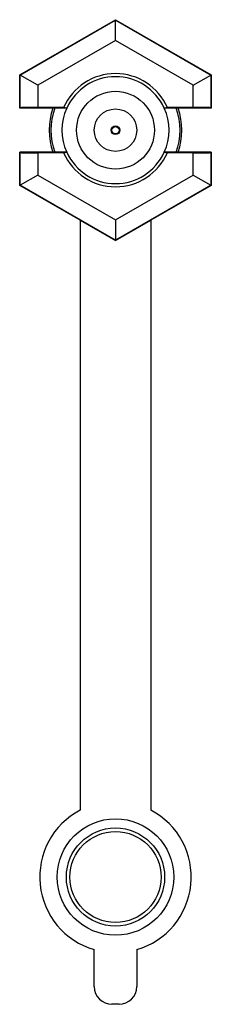
# Model space of a CAD drawing. Units: inches. Extents: x 0.3 to 10.7, y 0.4 to 8.2.
# Drawn here: x 4.3 to 4.3, y 3.3 to 3.5 of the extents above; entities that cross this region are included whole.
import ezdxf

# ---------------------------------------------------------------- set-up
doc = ezdxf.new("R2010")
doc.units = ezdxf.units.IN
doc.header["$MEASUREMENT"] = 0
doc.linetypes.add('SLD-Solid', pattern=[0])

msp = doc.modelspace()

# ---------------------------------------------------------------- linework, layer by layer
at = {"color": 7, "linetype": 'SLD-Solid', "lineweight": 25}
for p, q in [((4.25089588057605, 3.505553269729866), (4.267811280224043, 3.515319380270085)), ((4.250951379631725, 3.505521227335132), (4.267811280224043, 3.515255295480618)), ((4.267811280224043, 3.515319380270085), (4.284726679872037, 3.505553269729865)), ((4.267811280224043, 3.515319380270085), (4.267811280224043, 3.515255295480618)), ((4.267811280224043, 3.511647405880948), (4.267811280224043, 3.515255295480618)), ((4.267811280224043, 3.515255295480618), (4.284671180816362, 3.505521227335132)), ((4.267811280224043, 3.511647405880948), (4.254075903679088, 3.503717282535297)), ((4.281546656768999, 3.503717282535297), (4.267811280224043, 3.511647405880948)), ((4.25089588057605, 3.505553269729866), (4.250951379631725, 3.505521227335132)), ((4.25089588057605, 3.499693409189647), (4.25089588057605, 3.505553269729866)), ((4.254075903679088, 3.503717282535297), (4.250951379631725, 3.505521227335132)), ((4.250951379631725, 3.499748908245321), (4.250951379631725, 3.505521227335132)), ((4.281546656768999, 3.503717282535297), (4.284671180816362, 3.505521227335132)), ((4.284726679872037, 3.505553269729865), (4.284671180816362, 3.505521227335132)), ((4.284671180816362, 3.505521227335132), (4.284671180816362, 3.499748908245321)), ((4.284726679872037, 3.505553269729865), (4.284726679872037, 3.499693409189647)), ((4.254075903679088, 3.503717282535297), (4.254075903679088, 3.499802503345448)), ((4.281546656768999, 3.499802503345448), (4.281546656768999, 3.503717282535297)), ((4.25089588057605, 3.499693409189647), (4.250951379631725, 3.499748908245321)), ((4.25707813346025, 3.499693409189647), (4.25089588057605, 3.499693409189647)), ((4.25865284087498, 3.499802503345448), (4.254075903679088, 3.499802503345448)), ((4.259202905071207, 3.499693409189647), (4.25707813346025, 3.499693409189647)), ((4.259202905071207, 3.499693409189647), (4.25865284087498, 3.499802503345448)), ((4.276969719573107, 3.499802503345448), (4.276419655376881, 3.499693409189647)), ((4.278544426987837, 3.499693409189647), (4.276419655376881, 3.499693409189647)), ((4.281546656768999, 3.499802503345448), (4.276969719573107, 3.499802503345448)), ((4.284726679872037, 3.499693409189647), (4.278544426987837, 3.499693409189647)), ((4.284671180816362, 3.499748908245321), (4.284726679872037, 3.499693409189647)), ((4.25707813346025, 3.491880909189647), (4.25089588057605, 3.491880909189647)), ((4.250951379631725, 3.491825410133973), (4.25089588057605, 3.491880909189647)), ((4.25089588057605, 3.486021048649428), (4.25089588057605, 3.491880909189647)), ((4.250951379631725, 3.486053091044161), (4.250951379631725, 3.491825410133973)), ((4.25865284087498, 3.491771815033845), (4.254075903679088, 3.491771815033845)), ((4.254075903679088, 3.491771815033845), (4.254075903679088, 3.487857035843996)), ((4.259202905071207, 3.491880909189647), (4.25707813346025, 3.491880909189647)), ((4.25865284087498, 3.491771815033845), (4.259202905071207, 3.491880909189647)), ((4.276419655376881, 3.491880909189647), (4.276969719573107, 3.491771815033845)), ((4.278544426987837, 3.491880909189647), (4.276419655376881, 3.491880909189647)), ((4.281546656768999, 3.491771815033845), (4.276969719573107, 3.491771815033845)), ((4.284726679872037, 3.491880909189647), (4.278544426987837, 3.491880909189647)), ((4.281546656768999, 3.487857035843996), (4.281546656768999, 3.491771815033845)), ((4.284726679872037, 3.491880909189647), (4.284671180816362, 3.491825410133973)), ((4.284671180816362, 3.491825410133973), (4.284671180816362, 3.486053091044161)), ((4.284726679872037, 3.491880909189647), (4.284726679872036, 3.486021048649428)), ((4.254075903679088, 3.487857035843996), (4.250951379631725, 3.486053091044161)), ((4.254075903679088, 3.487857035843996), (4.267811280224043, 3.479926912498345)), ((4.267811280224043, 3.479926912498345), (4.281546656768999, 3.487857035843996)), ((4.281546656768999, 3.487857035843996), (4.284671180816362, 3.486053091044161)), ((4.25089588057605, 3.486021048649428), (4.250951379631725, 3.486053091044161)), ((4.261561280224043, 3.479863377291644), (4.25089588057605, 3.486021048649428)), ((4.267811280224043, 3.476319022898676), (4.250951379631725, 3.486053091044161)), ((4.284671180816362, 3.486053091044161), (4.267811280224043, 3.476319022898676)), ((4.284726679872036, 3.486021048649428), (4.274061280224044, 3.479863377291644)), ((4.284726679872036, 3.486021048649428), (4.284671180816362, 3.486053091044161)), ((4.261561280224043, 3.479901168615775), (4.267811280224043, 3.47629272943334)), ((4.261561280224043, 3.479901168615775), (4.261561280224043, 3.375579832400491)), ((4.267811280224043, 3.479926912498345), (4.267811280224043, 3.476319022898676)), ((4.267811280224043, 3.47629272943334), (4.274061280224044, 3.479901168615775)), ((4.274061280224044, 3.479901168615775), (4.274061280224044, 3.375579832400491)), ((4.267811280224043, 3.47629272943334), (4.267811280224043, 3.476319022898676)), ((4.264061280224043, 3.344379938109209), (4.264061280224043, 3.350916397498999)), ((4.271561280224044, 3.350916397498999), (4.271561280224044, 3.344379938109209)), ((4.268436280224043, 3.341254938109209), (4.267186280224044, 3.341254938109209))]:
    msp.add_line(p, q, dxfattribs=at)
for centre, radius in [((4.267811280224043, 3.495787159189646), 0.006874999999999964), ((4.267811280224043, 3.495787159189646), 0.003752644574151365), ((4.267811280224043, 3.495787159189646), 0.0007887743102594769), ((4.267811280224043, 3.495787159189646), 0.0006249999999998757), ((4.267811280224043, 3.363754938109209), 0.01029656249999977), ((4.267811280224043, 3.363754938109209), 0.008672085893171921), ((4.267811280224043, 3.363754938109209), 0.00804860836175969)]:
    msp.add_circle(centre, radius, dxfattribs=at)
for centre, radius, start, end in [((4.267811280224043, 3.495787159189646), 0.01000000000000068, 23.67413730795606, 156.3258626920396), ((4.267811280224043, 3.495787159189646), 0.0094531958529638, 24.4072740482351, 155.5927259517627), ((4.267811280224043, 3.495787159189647), 0.01171874999999994, 160.5287793655115, 199.4712206344948), ((4.267811280224043, 3.495787159189646), 0.01142187500000015, 160.0013950112044, 199.9986049887923), ((4.267811280224043, 3.495787159189646), 0.009453195852962991, 155.5927259517627, 204.4072740482332), ((4.267811280224043, 3.495787159189646), 0.0094531958529638, 335.5927259517706, 24.4072740482351), ((4.267811280224043, 3.495787159189646), 0.01142187500000098, 340.0013950112108, 19.99860498879414), ((4.267811280224043, 3.495787159189647), 0.01171875000000077, 340.5287793655082, 19.47122063448705), ((4.267811280224043, 3.495787159189646), 0.0100000000000005, 203.6741373079566, 336.3258626920471), ((4.267811280224043, 3.495787159189646), 0.009453195852963434, 204.4072740482332, 335.5927259517706), ((4.267811280224043, 3.363754938109209), 0.01337500000000073, 117.8585097071529, 253.7174825833236), ((4.267811280224043, 3.363754938109209), 0.01337500000000098, 286.2825174166817, 62.1414902928437), ((4.267186280224044, 3.344379938109209), 0.003125000000000711, 180.000000000009, 270.0000000000008), ((4.268436280224043, 3.344379938109209), 0.003125000000000711, 270.0000000000008, 0)]:
    msp.add_arc(centre, radius, start, end, dxfattribs=at)
for centre, ratio, start_param, end_param in [((4.254075903679088, 3.499747956267548), 0.01745506492810122, 1.570796326794897, 3.124139361077662), ((4.281546656768999, 3.499747956267547), 0.01745506492824333, 0.01745329252826583, 1.570796326794897), ((4.254075903679088, 3.491826362111746), 0.01745506492838544, 3.15904594610244, 4.71238898038469), ((4.281546656768999, 3.491826362111746), 0.01745506492838544, 4.71238898038469, 6.265732014668546)]:
    msp.add_ellipse(centre, major_axis=(0.003124999999999822, 0), ratio=ratio, start_param=start_param, end_param=end_param, dxfattribs=at)

doc.saveas('drawing.dxf')
